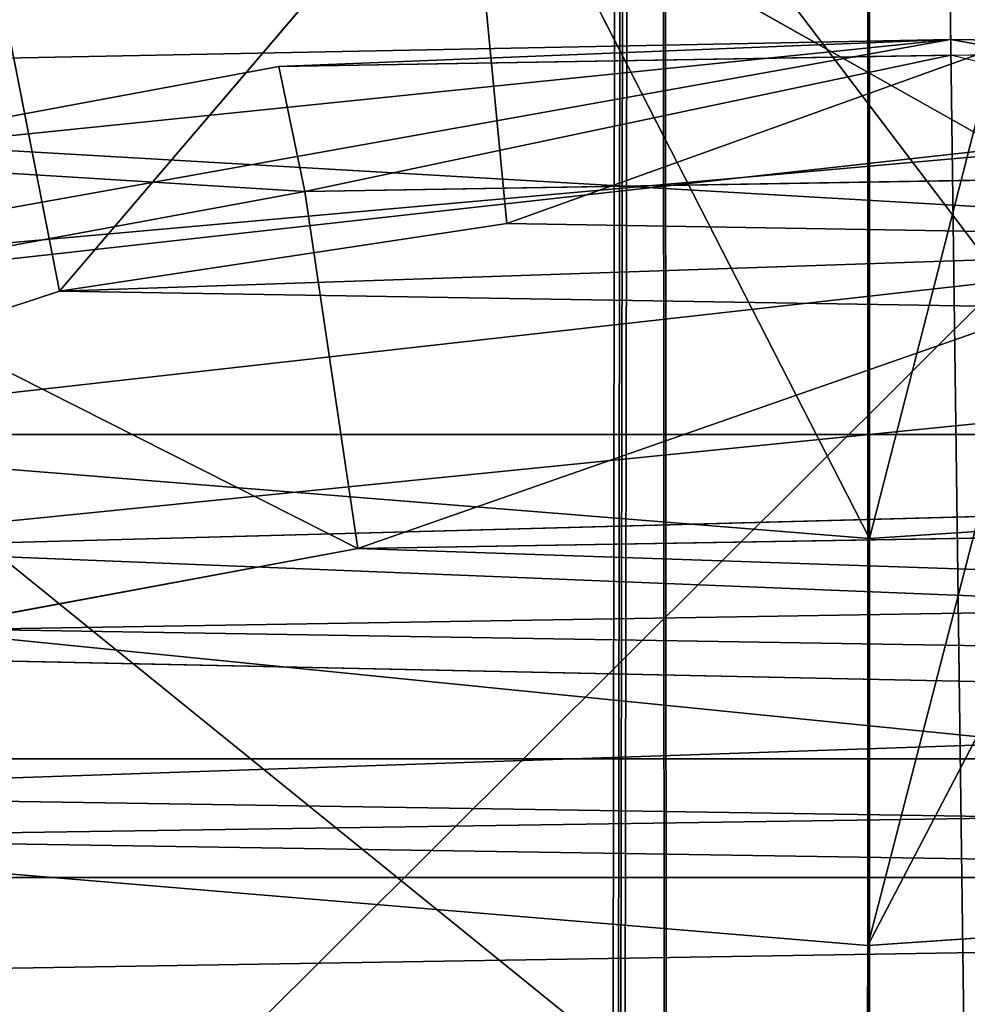
# Model space of a CAD drawing. Units: centimetres. Extents: x -624 to 290, y -260 to 1175.
# Drawn here: x 69 to 69, y -18 to -18 of the extents above; entities that cross this region are included whole.
import ezdxf

# ---------------------------------------------------------------- set-up
doc = ezdxf.new("R2010")
doc.units = ezdxf.units.CM
doc.header["$LTSCALE"] = 2.54

# ---------------------------------------------------------------- blocks, each defined once
blk = doc.blocks.new('3DGeom~891_Defintion')
at = {"color": 18, "true_color": 0x000000}
mesh = blk.add_polyface(dxfattribs=at)
corners = [(3699.032579189474, 2845.823689377669, 24.81050410071979), (3725.980153325821, 3469.522229138698, 24.81050410072051), (3724.477177974297, 3481.80901566687, 24.81050410072065), (3833.703656443814, 2842.320854727644, 24.81050410072109), (3731.311796947361, 3458.350473848688, 24.81050410072022), (3739.918290273015, 3449.453638613539, 24.81050410072109), (3750.907164665876, 3443.755000846635, 24.81050410071964), (3816.53922442423, 3435.087629378669, 24.81050410071993), (3882.171284182582, 3443.755000846636, 24.8105041007208), (4024.361921128563, 2871.811754979499, 24.81050410072094), (3893.140194488286, 3449.47310976027, 24.81050410071993), (3901.732146071445, 3458.372163227324, 24.81050410072109), (3907.061817931291, 3469.535045589712, 24.8105041007208), (3908.580074435945, 3481.811480368988, 24.81050410072109), (4576.463329065387, 2842.320854727644, 24.81050410072123), (4504.415156753598, 4735.463234455759, 24.81050410072094), (4385.804817910427, 2871.811754979499, 24.8105041007208), (4505.918132105124, 4723.176201457377, 24.81050410072094), (4511.249775726663, 4712.004692637578, 24.81050410071935), (4519.856515522531, 4703.107610932217, 24.81050410072109), (4530.845143445181, 4697.409219635524, 24.81050410072109), (4596.477203203532, 4688.741848167557, 24.81050410072051), (4711.134652789942, 2845.823689377668, 24.81050410071993), (4662.109262961887, 4697.409219635525, 24.81050410072137), (4673.07817326759, 4703.127328549162, 24.81050410072051), (4681.670124850747, 4712.026382016214, 24.81050410072094), (4686.999796710594, 4723.18901790839, 24.81050410072065), (4688.518053215248, 4735.465699157878, 24.81050410071964), (3380.830169894635, 4152.69131983343, 24.81050410072037), (3385.672816615976, 4660.102502497452, 24.81050410071921), (3352.250470015782, 4406.693168360019, 24.81050410071964), (3418.965026944338, 3910.271353029281, 24.81050410072008), (3439.247307143125, 4917.462754129956, 24.81050410071935), (3362.715595208581, 3168.529355912205, 24.81050410072065), (3378.550566905747, 3538.384034552407, 24.81050410071935), (3359.558804735916, 3353.930657449587, 24.81050410072094), (3392.564370207963, 3048.410372902638, 24.81050410072051), (3464.761410527675, 2947.876159392482, 24.8105041007195), (3462.420436456051, 5163.742690921017, 24.81050410072094), (3462.835985233136, 5382.320854727644, 24.81050410072051), (3752.372923015419, 3552.077919519714, 24.8105041007208), (4532.310655324512, 4805.731891838392, 24.81050410072051), (4947.331000276064, 5382.320854727646, 24.81050410071979), (3726.958640066646, 3493.936335968009, 24.81050410072123), (3569.04739360177, 2881.213114738191, 24.81050410072008), (3791.348982897978, 3602.14957539684, 24.81050410072123), (3803.049909732712, 3609.322597970696, 24.81050410072094), (3816.544646768888, 3611.824517090624, 24.8105041007208), (3830.039137334852, 3609.322597970696, 24.81050410072051), (3841.740310639802, 3602.149575396841, 24.81050410071935), (3880.716124052146, 3552.077919519714, 24.81050410072037), (3906.130653471131, 3493.93633596801, 24.81050410071935), (4506.896618845947, 4747.5905547569, 24.81050410072123), (4205.083492754601, 2889.111252675149, 24.81050410072065), (4571.286961677279, 4855.803794185733, 24.81050410071935), (4582.987888512014, 4862.976570289375, 24.81050410072065), (4596.482625548191, 4865.478735879513, 24.81050410072109), (4609.977362584367, 4862.976570289376, 24.81050410072051), (4621.678289419102, 4855.803794185731, 24.81050410072022), (4660.65410283145, 4805.731891838392, 24.81050410072094), (4686.068632250434, 4747.5905547569, 24.81050410072051), (4841.119591907432, 2881.213114738192, 24.81050410072051), (4945.405574981528, 2947.876159392481, 24.81050410072037), (4947.746549053155, 5163.742690921021, 24.8105041007195), (5017.602615301243, 3048.41037290264, 24.81050410072022), (4991.202205035076, 3910.271353029281, 24.81050410071964), (4970.919678366078, 4917.462754129952, 24.81050410072109), (5031.616418603456, 3538.384034552407, 24.81050410072022), (5047.451636770835, 3168.529355912205, 24.81050410072022), (5050.608427243498, 3353.930657449587, 24.8105041007195), (5024.494415363441, 4660.102502497452, 24.81050410071906), (5029.337062084778, 4152.691319833429, 24.81050410072008), (5057.916761963633, 4406.693168360018, 24.8105041007208)]
mesh.append_faces([[corners[k] for k in face] for face in [(28, 29, 30), (33, 34, 35), (67, 68, 69), (70, 71, 72)]], dxfattribs={"vtx0": -1, "color": 18})
mesh.append_faces([[corners[k] for k in face] for face in [(1, 3, 4), (4, 3, 5), (5, 3, 6), (6, 3, 7), (7, 3, 8), (8, 9, 10), (10, 9, 11), (11, 9, 12), (12, 9, 13), (14, 15, 16), (15, 14, 17), (17, 14, 18), (18, 14, 19), (19, 14, 20), (20, 14, 21), (21, 22, 23), (23, 22, 24), (24, 22, 25), (25, 22, 26), (26, 22, 27), (29, 31, 32), (34, 36, 31), (32, 37, 38), (38, 37, 39), (39, 41, 42), (40, 37, 43), (43, 44, 2), (41, 13, 52), (52, 9, 15), (42, 62, 63), (63, 65, 66), (65, 64, 67)]], dxfattribs={"vtx0": -1, "vtx1": -1, "color": 18})
mesh.append_faces([[corners[k] for k in face] for face in [(31, 37, 32), (39, 37, 40), (39, 40, 41), (52, 13, 9), (42, 27, 22), (63, 64, 65)]], dxfattribs={"vtx0": -1, "vtx1": -1, "vtx2": -1, "color": 18})
mesh.append_faces([[corners[k] for k in face] for face in [(0, 1, 2), (1, 0, 3), (8, 3, 9), (21, 14, 22), (29, 28, 31), (34, 33, 36), (31, 36, 37), (43, 37, 44), (2, 44, 0), (41, 40, 45), (41, 45, 46), (41, 46, 47), (41, 47, 48), (41, 48, 49), (41, 49, 50), (41, 50, 51), (41, 51, 13), (15, 9, 53), (15, 53, 16), (42, 41, 54), (42, 54, 55), (42, 55, 56), (42, 56, 57), (42, 57, 58), (42, 58, 59), (42, 59, 60), (42, 60, 27), (42, 22, 61), (42, 61, 62), (63, 62, 64), (67, 64, 68), (65, 70, 66), (70, 65, 71)]], dxfattribs={"vtx0": -1, "vtx2": -1, "color": 18})
mesh = blk.add_polyface(dxfattribs=at)
corners = [(5024.494415363441, 4660.102502497453), (4991.202205035076, 3910.271353029281), (4970.919678366076, 4917.462754129953), (5029.337062084781, 4152.691319833429), (5057.91676196363, 4406.693168360018), (3378.550566905747, 3538.384034552408), (3362.715595208582, 3168.529355912206), (3359.558804735916, 3353.930657449588), (3392.564370207963, 3048.410372902638), (3418.965026944338, 3910.271353029282), (3464.761410527675, 2947.876159392481), (3439.247307143121, 4917.462754129956), (3462.42043645605, 5163.742690921019), (3462.835985233134, 5382.320854727644), (3752.37292301542, 3552.077919519714), (4532.31065532451, 4805.731891838392), (4947.331000276065, 5382.320854727646), (3726.958640066644, 3493.936335968009), (3569.047393601767, 2881.213114738191), (3724.477177974296, 3481.809015666869), (3699.032579189472, 2845.82368937767), (3791.348982897976, 3602.14957539684), (3803.049909732712, 3609.322597970696), (3816.544646768886, 3611.824517090624), (3830.039137334852, 3609.322597970696), (3841.7403106398, 3602.149575396841), (3880.716124052146, 3552.077919519714), (3906.130653471131, 3493.93633596801), (3908.580074435945, 3481.811480368988), (4506.896618845947, 4747.5905547569), (4024.361921128563, 2871.811754979499), (4504.415156753598, 4735.463234455759), (4205.083492754601, 2889.111252675149), (4385.804817910428, 2871.811754979499), (4571.286961677279, 4855.803794185733), (4582.987888512013, 4862.976570289376), (4596.482625548189, 4865.478735879512), (4609.977362584367, 4862.976570289377), (4621.678289419102, 4855.80379418573), (4660.654102831449, 4805.731891838391), (4686.068632250434, 4747.590554756899), (4688.518053215247, 4735.465699157878), (4711.13465278994, 2845.823689377669), (4841.119591907431, 2881.213114738192), (4945.405574981527, 2947.876159392482), (4947.746549053152, 5163.742690921021), (5017.60261530124, 3048.41037290264), (5031.616418603455, 3538.384034552408), (5047.451636770833, 3168.529355912204), (5050.608427243496, 3353.930657449588), (4576.463329065388, 2842.320854727644), (4505.918132105122, 4723.176201457377), (4511.249775726663, 4712.004692637576), (4519.856515522529, 4703.107610932217), (4530.84514344518, 4697.409219635524), (4596.477203203531, 4688.741848167556), (4662.109262961883, 4697.409219635524), (4673.078173267587, 4703.12732854916), (4681.670124850747, 4712.026382016214), (4686.999796710594, 4723.189017908392), (3725.980153325818, 3469.522229138699), (3833.703656443814, 2842.320854727645), (3731.311796947361, 3458.350473848688), (3739.918290273014, 3449.453638613539), (3750.907164665876, 3443.755000846635), (3816.539224424228, 3435.087629378669), (3882.17128418258, 3443.755000846636), (3893.140194488286, 3449.473109760268), (3901.732146071444, 3458.372163227324), (3907.061817931288, 3469.535045589714), (3385.672816615974, 4660.102502497453), (3380.830169894634, 4152.69131983343), (3352.250470015784, 4406.693168360018)]
mesh.append_faces([[corners[k] for k in face] for face in [(3, 0, 4), (5, 6, 7), (48, 47, 49), (70, 71, 72)]], dxfattribs={"vtx0": -1, "color": 18})
mesh.append_faces([[corners[k] for k in face] for face in [(0, 1, 2), (1, 0, 3), (6, 5, 8), (8, 9, 10), (10, 17, 18), (18, 19, 20), (14, 15, 21), (21, 15, 22), (22, 15, 23), (23, 15, 24), (24, 15, 25), (25, 15, 26), (26, 15, 27), (27, 15, 28), (30, 31, 32), (32, 31, 33), (15, 16, 34), (34, 16, 35), (35, 16, 36), (36, 16, 37), (37, 16, 38), (38, 16, 39), (39, 16, 40), (40, 16, 41), (42, 16, 43), (43, 16, 44), (44, 45, 46), (46, 47, 48), (50, 55, 42), (20, 60, 61), (60, 20, 19), (61, 66, 30), (71, 70, 9)]], dxfattribs={"vtx0": -1, "vtx1": -1, "color": 18})
mesh.append_faces([[corners[k] for k in face] for face in [(10, 9, 11), (10, 13, 14), (14, 13, 15), (28, 29, 30), (41, 16, 42), (46, 45, 1)]], dxfattribs={"vtx0": -1, "vtx1": -1, "vtx2": -1, "color": 18})
mesh.append_faces([[corners[k] for k in face] for face in [(8, 5, 9), (10, 11, 12), (10, 12, 13), (15, 13, 16), (10, 14, 17), (18, 17, 19), (28, 15, 29), (30, 29, 31), (44, 16, 45), (1, 45, 2), (46, 1, 47), (31, 50, 33), (50, 31, 51), (50, 51, 52), (50, 52, 53), (50, 53, 54), (50, 54, 55), (42, 55, 56), (42, 56, 57), (42, 57, 58), (42, 58, 59), (42, 59, 41), (61, 60, 62), (61, 62, 63), (61, 63, 64), (61, 64, 65), (61, 65, 66), (30, 66, 67), (30, 67, 68), (30, 68, 69), (30, 69, 28), (9, 70, 11)]], dxfattribs={"vtx0": -1, "vtx2": -1, "color": 18})
blk = doc.blocks.new('Grupuj#2')
at = {"color": 1, "true_color": 0xff0000}
mesh = blk.add_polyface(dxfattribs=at)
corners = [(376.3056352914402, 2046.987637963118), (457.8055996364135, 480.0963969242791), (375.4257813428782, 2038.286185809923), (376.4087905819601, 2047.186060198413), (380.4998080447753, 2055.079867106426), (380.5580604441272, 2055.130231160035), (387.3760183516006, 2060.959111870182), (387.426989201041, 2061.003407965521), (395.8565968239295, 2063.860202717073), (1511.996840239836, 2166.622896336298), (464.6029232008731, 444.0135858905068), (484.5750010369053, 411.9210648162672), (514.9342098324463, 389.4019614980614), (550.3844356130804, 379.6856433248963), (1090.154808782951, 329.1601820286762), (1645.331731487922, 311.7429021077771), (1556.291721988692, 2162.117437323931), (1597.314760640643, 2141.598636448038), (1628.212804130227, 2107.699987596006), (1644.85357287842, 2064.956682775706), (1646.922746647067, 2036.006453889466), (1647.161871180572, 2033.973693422237), (2200.508647196127, 329.1601820286433), (1648.033183009707, 2032.121747007669), (1649.448230877302, 2030.642378782458), (1651.258909623832, 2029.689102538896), (1653.279539726344, 2029.359612405065), (2893.833558668433, 2029.359612405065), (2740.277806774805, 379.6856433249014), (2775.731673330361, 389.4037818855323), (2806.073933427992, 411.913120413806), (2806.092095717592, 411.9265259787118), (2826.064173553719, 444.0239014195365), (2832.857859628138, 480.1058016556121), (2915.425781342885, 2004.907560981273), (2900.948852277621, 2028.063506719511), (2907.377241499097, 2024.430003109907), (2907.4367074901, 2024.396022543619), (2912.333549810617, 2018.778913576941), (2915.081073990628, 2011.851713877126)]
mesh.append_faces([[corners[k] for k in face] for face in [(0, 1, 2), (34, 38, 39)]], dxfattribs={"vtx0": -1, "color": 1})
mesh.append_faces([[corners[k] for k in face] for face in [(1, 9, 10), (10, 9, 11), (11, 9, 12), (12, 9, 13), (13, 9, 14), (14, 9, 15), (15, 21, 22), (22, 27, 28), (28, 27, 29), (29, 27, 30), (30, 27, 31), (31, 27, 32), (32, 27, 33), (33, 27, 34)]], dxfattribs={"vtx0": -1, "vtx1": -1, "color": 1})
mesh.append_faces([[corners[k] for k in face] for face in [(1, 0, 3), (1, 3, 4), (1, 4, 5), (1, 5, 6), (1, 6, 7), (1, 7, 8), (1, 8, 9), (15, 9, 16), (15, 16, 17), (15, 17, 18), (15, 18, 19), (15, 19, 20), (15, 20, 21), (22, 21, 23), (22, 23, 24), (22, 24, 25), (22, 25, 26), (22, 26, 27), (34, 27, 35), (34, 35, 36), (34, 36, 37), (34, 37, 38)]], dxfattribs={"vtx0": -1, "vtx2": -1, "color": 1})
mesh = blk.add_polyface(dxfattribs=at)
corners = [(457.8055996364135, 480.0963969242791, 31.2), (376.3056352914402, 2046.987637963118, 31.2), (375.4257813428782, 2038.286185809923, 31.2), (376.4087905819601, 2047.186060198413, 31.2), (380.4998080447753, 2055.079867106426, 31.2), (380.5580604441272, 2055.130231160035, 31.2), (387.3760183516006, 2060.959111870182, 31.2), (387.426989201041, 2061.003407965521, 31.2), (395.8565968239295, 2063.860202717073, 31.2), (1511.996840239836, 2166.622896336298, 31.2), (464.6029232008731, 444.0135858905068, 31.2), (484.5750010369053, 411.9210648162672, 31.2), (514.9342098324463, 389.4019614980614, 31.2), (550.3844356130804, 379.6856433248963, 31.2), (1090.154808782951, 329.1601820286762, 31.2), (1645.331731487922, 311.7429021077771, 31.2), (1556.291721988692, 2162.117437323931, 31.2), (1597.314760640643, 2141.598636448038, 31.19999999999596), (1628.212804130227, 2107.699987596006, 31.19999999999884), (1644.85357287842, 2064.956682775706, 31.2), (1646.922746647067, 2036.006453889466, 31.2), (1647.161871180572, 2033.973693422237, 31.2), (2200.508647196127, 329.1601820286433, 31.2), (1648.033183009707, 2032.121747007669, 31.2), (1649.448230877302, 2030.642378782458, 31.2), (1651.258909623832, 2029.689102538896, 31.2), (1653.279539726344, 2029.359612405065, 31.2), (2893.833558668433, 2029.359612405065, 31.2), (2740.277806774805, 379.6856433249014, 31.2), (2775.731673330361, 389.4037818855323, 31.2), (2806.073933427992, 411.913120413806, 31.2), (2806.092095717592, 411.9265259787118, 31.2), (2826.064173553719, 444.0239014195365, 31.2), (2832.857859628138, 480.1058016556121, 31.2), (2915.425781342885, 2004.907560981273, 31.2), (2900.948852277621, 2028.063506719511, 31.2), (2907.377241499097, 2024.430003109907, 31.2), (2907.4367074901, 2024.396022543619, 31.2), (2912.333549810617, 2018.778913576941, 31.2), (2915.081073990628, 2011.851713877126, 31.2)]
mesh.append_faces([[corners[k] for k in face] for face in [(0, 1, 2), (38, 34, 39)]], dxfattribs={"vtx0": -1, "color": 1})
mesh.append_faces([[corners[k] for k in face] for face in [(1, 0, 3), (3, 0, 4), (4, 0, 5), (5, 0, 6), (6, 0, 7), (7, 0, 8), (8, 0, 9), (9, 15, 16), (16, 15, 17), (17, 15, 18), (18, 15, 19), (19, 15, 20), (20, 15, 21), (21, 22, 23), (23, 22, 24), (24, 22, 25), (25, 22, 26), (26, 22, 27), (27, 34, 35), (35, 34, 36), (36, 34, 37), (37, 34, 38)]], dxfattribs={"vtx0": -1, "vtx1": -1, "color": 1})
mesh.append_faces([[corners[k] for k in face] for face in [(9, 0, 10), (9, 10, 11), (9, 11, 12), (9, 12, 13), (9, 13, 14), (9, 14, 15), (21, 15, 22), (27, 22, 28), (27, 28, 29), (27, 29, 30), (27, 30, 31), (27, 31, 32), (27, 32, 33), (27, 33, 34)]], dxfattribs={"vtx0": -1, "vtx2": -1, "color": 1})
blk = doc.blocks.new('3DGeom~1342_Defintion')
at = {"color": 0}
blk.add_blockref('Grupuj#2', (12198.61918173142, 4586.452153796025, -0.6589657831055853), dxfattribs=at)
blk = doc.blocks.new('3DGeom~1264_Defintion')
at = {"color": 0}
for p, q in [((-65.9094268571026, -0.2028154021393664, -165.9833705525052), (-65.13242456180082, 3.797304580319625, -157.5909171307717)), ((-65.39619925917344, 3.797304580319769, -165.9665854331916), (-65.9094268571026, -0.2028154021393664, -165.9833705525052)), ((-65.39619925917344, 3.797304580319769, -165.9665854331916), (-65.9094268571026, -0.2028154021393664, -165.9833705525052)), ((-63.80148013074203, 3.797304580319047, -149.317114849122), (-65.9094268571026, -0.2028154021393664, -165.9833705525052)), ((-63.80148013074203, 3.797304580319047, -149.317114849122), (-65.9094268571026, -0.2028154021393664, -165.9833705525052)), ((-65.9094268571026, -0.2028154021393664, -165.9833705525052), (-65.13242456180082, 3.797304580319625, -157.5909171307717)), ((32.09654764492525, 3.797304580318037, -220.8472460664108), (32.34844062908164, -0.2028154021396551, -221.2947076015236)), ((32.09654764492525, 3.797304580318037, -220.8472460664108), (32.34844062908164, -0.2028154021396551, -221.2947076015236)), ((-32.43929805498545, -3.797304580319769, -183.5123468622399), (-32.00029215652025, 0.202815402139222, -183.2459760487069)), ((-32.43929805498545, -3.797304580319769, -183.5123468622399), (-32.00029215652025, 0.202815402139222, -183.2459760487069)), ((4.849371109459744, -3.797304580319192, -201.4581890465675), (0, 0.2028154021390776, -201.259609399248)), ((0, 0.2028154021390776, -201.259609399248), (5.775291356258094e-13, -3.797304580319047, -201.7731092241904)), ((4.849371109459744, -3.797304580319192, -201.4581890465675), (0, 0.2028154021390776, -201.259609399248)), ((0, 0.2028154021390776, -201.259609399248), (5.775291356258094e-13, -3.797304580319047, -201.7731092241904)), ((-63.19847737528444, -0.2028154021397995, -182.6213412051464), (-65.9094268571026, -0.2028154021393664, -165.9833705525052)), ((-65.28268723394386, -4.186709969834956, -165.962880489925), (-65.9094268571026, -0.2028154021393664, -165.9833705525052)), ((-63.19847737528444, -0.2028154021397995, -182.6213412051464), (-65.9094268571026, -0.2028154021393664, -165.9833705525052)), ((-64.30219192570198, -0.2028154021390776, -149.203231001628), (-65.9094268571026, -0.2028154021393664, -165.9833705525052)), ((-65.28268723394386, -4.186709969834956, -165.962880489925), (-65.9094268571026, -0.2028154021393664, -165.9833705525052)), ((-64.30219192570198, -0.2028154021390776, -149.203231001628), (-65.9094268571026, -0.2028154021393664, -165.9833705525052)), ((32.34844062908164, -0.2028154021396551, -221.2947076015236), (16.71775308684641, -0.202815402139222, -227.6078379714848)), ((32.34844062908164, -0.2028154021396551, -221.2947076015236), (16.71775308684641, -0.202815402139222, -227.6078379714848)), ((32.34844062908164, -0.2028154021396551, -221.2947076015236), (32.04083406258342, -4.186709969834379, -220.748261668182)), ((32.34844062908164, -0.2028154021396551, -221.2947076015236), (32.04083406258342, -4.186709969834379, -220.748261668182)), ((45.85408426052986, -0.2028154021397995, -211.2063993957491), (32.34844062908164, -0.2028154021396551, -221.2947076015236)), ((39.04923222675971, -4.186709969835389, -216.1807173099737), (32.34844062908164, -0.2028154021396551, -221.2947076015236)), ((45.85408426052986, -0.2028154021397995, -211.2063993957491), (32.34844062908164, -0.2028154021396551, -221.2947076015236)), ((39.04923222675971, -4.186709969835389, -216.1807173099737), (32.34844062908164, -0.2028154021396551, -221.2947076015236))]:
    blk.add_line(p, q, dxfattribs=at)
at = {"color": 140, "true_color": 0x00b3ff}
mesh = blk.add_polyface(dxfattribs=at)
corners = [(-65.39619925917344, 3.797304580319769, -165.9665854331916), (-65.9094268571026, -0.2028154021393664, -165.9833705525052), (-65.13242456180082, 3.797304580319625, -157.5909171307717)]
mesh.append_faces([[corners[k] for k in face] for face in [(0, 1, 2)]], dxfattribs={"color": 140})
mesh = blk.add_polyface(dxfattribs=at)
corners = [(-65.39619925917344, 3.797304580319769, -165.9665854331916), (-63.19847737528444, -0.2028154021397995, -182.6213412051464), (-65.9094268571026, -0.2028154021393664, -165.9833705525052)]
mesh.append_faces([[corners[k] for k in face] for face in [(0, 1, 2)]], dxfattribs={"color": 140})
mesh = blk.add_polyface(dxfattribs=at)
corners = [(-63.80148013074203, 3.797304580319047, -149.317114849122), (-65.9094268571026, -0.2028154021393664, -165.9833705525052), (-64.30219192570198, -0.2028154021390776, -149.203231001628)]
mesh.append_faces([[corners[k] for k in face] for face in [(0, 1, 2)]], dxfattribs={"color": 140})
mesh = blk.add_polyface(dxfattribs=at)
corners = [(-65.13242456180082, 3.797304580319625, -157.5909171307717), (-65.9094268571026, -0.2028154021393664, -165.9833705525052), (-63.80148013074203, 3.797304580319047, -149.317114849122)]
mesh.append_faces([[corners[k] for k in face] for face in [(0, 1, 2)]], dxfattribs={"color": 140})
mesh = blk.add_polyface(dxfattribs=at)
corners = [(-65.39619925917344, 3.797304580319769, -165.9665854331916), (-64.58107854220336, 3.797304580318037, -174.3068907825008), (-63.19847737528444, -0.2028154021397995, -182.6213412051464)]
mesh.append_faces([[corners[k] for k in face] for face in [(0, 1, 2)]], dxfattribs={"color": 140})
mesh = blk.add_polyface(dxfattribs=at)
corners = [(32.09654764492525, 3.797304580318037, -220.8472460664108), (16.71775308684641, -0.202815402139222, -227.6078379714848), (16.58757379668167, 3.797304580318614, -227.1112162214216), (32.34844062908164, -0.2028154021396551, -221.2947076015236)]
mesh.append_faces([[corners[k] for k in face] for face in [(0, 1, 2), (1, 0, 3)]], dxfattribs={"vtx0": -1, "color": 140})
mesh = blk.add_polyface(dxfattribs=at)
corners = [(45.49702533301663, 3.797304580318037, -210.8374853137527), (32.34844062908164, -0.2028154021396551, -221.2947076015236), (32.09654764492525, 3.797304580318037, -220.8472460664108), (45.85408426052986, -0.2028154021397995, -211.2063993957491)]
mesh.append_faces([[corners[k] for k in face] for face in [(0, 1, 2), (1, 0, 3)]], dxfattribs={"vtx0": -1, "color": 140})
mesh = blk.add_polyface(dxfattribs=at)
corners = [(-32.00029215652025, 0.202815402139222, -183.2459760487069), (-36.36368949298426, -3.797304580319047, -174.6420354353725), (-32.43929805498545, -3.797304580319769, -183.5123468622399), (-35.87157276802178, 0.2028154021397995, -174.4956968160423)]
mesh.append_faces([[corners[k] for k in face] for face in [(0, 1, 2), (1, 0, 3)]], dxfattribs={"vtx0": -1, "color": 140})
mesh = blk.add_polyface(dxfattribs=at)
corners = [(-26.38392018966852, -3.797304580318037, -191.0895534130206), (-32.00029215652025, 0.202815402139222, -183.2459760487069), (-32.43929805498545, -3.797304580319769, -183.5123468622399), (-26.02686292207625, 0.202815402139222, -190.7206393310239)]
mesh.append_faces([[corners[k] for k in face] for face in [(0, 1, 2), (1, 0, 3)]], dxfattribs={"vtx0": -1, "color": 140})
mesh = blk.add_polyface(dxfattribs=at)
corners = [(5.775291356258094e-13, -3.797304580319047, -201.7731092241904), (-9.489026992790764, 0.2028154021393664, -200.0301259682795), (-9.619205452994738, -3.797304580318614, -200.5267477183435), (0, 0.2028154021390776, -201.259609399248)]
mesh.append_faces([[corners[k] for k in face] for face in [(0, 1, 2), (1, 0, 3)]], dxfattribs={"vtx0": -1, "color": 140})
mesh = blk.add_polyface(dxfattribs=at)
corners = [(4.849371109459744, -3.797304580319192, -201.4581890465675), (0, 0.2028154021390776, -201.259609399248), (5.775291356258094e-13, -3.797304580319047, -201.7731092241904)]
mesh.append_faces([[corners[k] for k in face] for face in [(0, 1, 2)]], dxfattribs={"color": 140})
mesh = blk.add_polyface(dxfattribs=at)
corners = [(9.489026992790764, 0.2028154021386445, -200.0301259682795), (0, 0.2028154021390776, -201.259609399248), (4.849371109459744, -3.797304580319192, -201.4581890465675)]
mesh.append_faces([[corners[k] for k in face] for face in [(0, 1, 2)]], dxfattribs={"color": 140})
mesh = blk.add_polyface(dxfattribs=at)
corners = [(-65.28268723394386, -4.186709969834956, -165.962880489925), (-63.19847737528444, -0.2028154021397995, -182.6213412051464), (-62.59751300259115, -4.186709969836255, -182.4426407695455), (-65.9094268571026, -0.2028154021393664, -165.9833705525052)]
mesh.append_faces([[corners[k] for k in face] for face in [(0, 1, 2), (1, 0, 3)]], dxfattribs={"vtx0": -1, "color": 140})
mesh = blk.add_polyface(dxfattribs=at)
corners = [(-64.30219192570198, -0.2028154021390776, -149.203231001628), (-65.28268723394386, -4.186709969834956, -165.962880489925), (-63.6907302137534, -4.186709969835533, -149.3423058074577), (-65.9094268571026, -0.2028154021393664, -165.9833705525052)]
mesh.append_faces([[corners[k] for k in face] for face in [(0, 1, 2), (1, 0, 3)]], dxfattribs={"vtx0": -1, "color": 140})
mesh = blk.add_polyface(dxfattribs=at)
corners = [(32.34844062908164, -0.2028154021396551, -221.2947076015236), (32.04083406258342, -4.186709969834379, -220.748261668182), (16.71775308684641, -0.202815402139222, -227.6078379714848)]
mesh.append_faces([[corners[k] for k in face] for face in [(0, 1, 2)]], dxfattribs={"color": 140})
mesh = blk.add_polyface(dxfattribs=at)
corners = [(32.04083406258342, -4.186709969834379, -220.748261668182), (24.50053253135288, -4.186709969835533, -224.3710720522533), (16.71775308684641, -0.202815402139222, -227.6078379714848)]
mesh.append_faces([[corners[k] for k in face] for face in [(0, 1, 2)]], dxfattribs={"color": 140})
mesh = blk.add_polyface(dxfattribs=at)
corners = [(39.04923222675971, -4.186709969835389, -216.1807173099737), (32.04083406258342, -4.186709969834379, -220.748261668182), (32.34844062908164, -0.2028154021396551, -221.2947076015236)]
mesh.append_faces([[corners[k] for k in face] for face in [(0, 1, 2)]], dxfattribs={"color": 140})
mesh = blk.add_polyface(dxfattribs=at)
corners = [(45.85408426052986, -0.2028154021397995, -211.2063993957491), (39.04923222675971, -4.186709969835389, -216.1807173099737), (32.34844062908164, -0.2028154021396551, -221.2947076015236)]
mesh.append_faces([[corners[k] for k in face] for face in [(0, 1, 2)]], dxfattribs={"color": 140})
blk = doc.blocks.new('3DGeom~1234_Defintion')
at = {"color": 254, "true_color": 0xe2e2e2}
for p, q in [((-9.240466170012951e-12, -131.9480589302295, 226.7482339946859), (9.240466170012951e-12, -131.9480589302295, -226.7482339946674)), ((9.240466170012951e-12, -131.9480589302295, -226.7482339946674), (-9.240466170012951e-12, -131.9480589302295, 226.7482339946859)), ((-49.48052017871974, -181.4285714285833, 172.8967208010994), (-49.48052017870126, -181.4285714285833, -172.8967208011133)), ((-49.48052017870126, -181.4285714285833, -172.8967208011133), (-49.48052017871974, -181.4285714285833, 172.8967208010994)), ((-365.7725565119001, -381.8054575987096, -65.381380043479), (-362.4856578741695, -385.8745576217853, -37.54191462626539)), ((-365.7725565119001, -381.8054575987096, -65.381380043479), (-362.4856578741695, -385.8745576217853, -37.54191462626539)), ((-385.3124454208578, -390.997836912599, -36.07941907726494), (-362.4856578741695, -385.8745576217853, -37.54191462626539)), ((-385.3124454208578, -390.997836912599, -36.07941907726494), (-362.4856578741695, -385.8745576217853, -37.54191462626539)), ((-362.4856578741695, -385.8745576217853, -37.54191462626539), (-361.7823187077785, -386.7454828435933, 28.09191399428)), ((-362.0830212394461, -386.373137657224, 0.03202345821795461), (-362.4856578741695, -385.8745576217853, -37.54191462626539)), ((-385.3124454208578, -390.997836912599, -36.07941907726494), (-384.6299661869218, -391.8221575430235, 26.99692306741934)), ((-385.3124454208578, -390.997836912599, -36.07941907726494), (-384.6299661869218, -391.8221575430235, 26.99692306741934))]:
    blk.add_line(p, q, dxfattribs=at)
at = {"color": 0}
for p, q in [((-24.74026008935987, -138.5771857173446, 222.1037347003057), (-24.74026008936911, -138.57718571734, -222.1037347003011)), ((-24.74026008935987, -138.5771857173446, 222.1037347003057), (-24.74026008936911, -138.57718571734, -222.1037347003011)), ((24.74026008937835, -138.5771857173446, -222.1037347003103), (24.74026008935987, -138.57718571734, 222.1037347003103)), ((24.74026008937835, -138.5771857173446, -222.1037347003103), (24.74026008935987, -138.57718571734, 222.1037347003103)), ((-42.85138571122021, -156.6883074990197, 205.9987762179348), (-47.97852055657655, -169.3296723486322, -191.0647849757588)), ((-42.85138571122021, -156.6883074990197, 205.9987762179348), (-47.97852055657655, -169.3296723486322, -191.0647849757588)), ((-42.85138571122021, -156.6883074990197, 205.9987762179348), (-42.85138571124793, -156.6883074990151, -205.998776217944)), ((-42.85138571122021, -156.6883074990197, 205.9987762179348), (-42.85138571124793, -156.6883074990151, -205.998776217944)), ((-49.48052017871974, -181.4285714285833, 172.8967208010994), (-47.97852055657655, -169.3296723486322, -191.0647849757588)), ((-49.48052017871974, -181.4285714285833, 172.8967208010994), (-47.97852055657655, -169.3296723486322, -191.0647849757588)), ((-200.73205801002, -311.668373930139), (-325.0988217922917, -366.0497570578559)), ((-200.73205801002, -311.668373930139), (-325.0988217922917, -366.0497570578559)), ((-333.6810711225526, -350.8946935416611, 97.2801261083159), (-325.0988217922917, -366.0497570578559)), ((-325.0988217922917, -366.0497570578559), (-333.6810711225711, -350.8946935416611, -97.28012610835285)), ((-333.6810711225526, -350.8946935416611, 97.2801261083159), (-325.0988217922917, -366.0497570578559)), ((-325.0988217922917, -366.0497570578559), (-333.6810711225711, -350.8946935416611, -97.28012610835285)), ((-365.7725565119001, -381.8054575987096, -65.381380043479), (-325.0988217922917, -366.0497570578559)), ((-365.7725565119001, -381.8054575987096, -65.381380043479), (-325.0988217922917, -366.0497570578559)), ((-362.4856578741695, -385.8745576217853, -37.54191462626539), (-325.0988217922917, -366.0497570578559)), ((-362.4856578741695, -385.8745576217853, -37.54191462626539), (-325.0988217922917, -366.0497570578559)), ((-325.0988217922917, -366.0497570578559), (-361.7823187077785, -386.7454828435933, 28.09191399428)), ((-325.0988217922917, -366.0497570578559), (-361.7823187077785, -386.7454828435933, 28.09191399428)), ((-405.6477767031663, -379.7196486809417, -33.12521946554087), (-408.6205782134199, -376.176808809875, -57.68945275364895)), ((-405.6477767031663, -379.7196486809417, -33.12521946554087), (-408.6205782134199, -376.176808809875, -57.68945275364895)), ((-405.0115334020746, -380.4778872572427, 24.78698180667838), (-405.6477767031663, -379.7196486809417, -33.12521946554087)), ((-405.6477767031663, -379.7196486809417, -33.12521946554087), (-388.5021717958786, -387.145631032739, -62.84118788018142)), ((-405.6477767031663, -379.7196486809417, -33.12521946554087), (-388.5021717958786, -387.145631032739, -62.84118788018142)), ((-405.6477767031663, -379.7196486809417, -33.12521946554087), (-385.3124454208578, -390.997836912599, -36.07941907726494)), ((-405.0115334020746, -380.4778872572427, 24.78698180667838), (-405.6477767031663, -379.7196486809417, -33.12521946554087)), ((-405.6477767031663, -379.7196486809417, -33.12521946554087), (-385.3124454208578, -390.997836912599, -36.07941907726494)), ((-365.7725565119001, -381.8054575987096, -65.381380043479), (-385.3124454208578, -390.997836912599, -36.07941907726494)), ((-365.7725565119001, -381.8054575987096, -65.381380043479), (-385.3124454208578, -390.997836912599, -36.07941907726494)), ((-385.3124454208578, -390.997836912599, -36.07941907726494), (-362.0830212394461, -386.373137657224, 0.03202345821795461)), ((-385.3124454208578, -390.997836912599, -36.07941907726494), (-362.0830212394461, -386.373137657224, 0.03202345821795461)), ((-388.5021717958786, -387.145631032739, -62.84118788018142), (-385.3124454208578, -390.997836912599, -36.07941907726494)), ((-388.5021717958786, -387.145631032739, -62.84118788018142), (-385.3124454208578, -390.997836912599, -36.07941907726494)), ((-495.0870873696599, -427.0861037962756, -104.7885574200402), (-483.2915789570411, -441.1434248867932, -49.79365341762809)), ((-495.0870873696599, -427.0861037962756, -104.7885574200402), (-483.2915789570411, -441.1434248867932, -49.79365341762809)), ((-483.2915789570411, -441.1434248867932, -49.79365341762809), (-480.8200917001834, -444.0888227744029, -24.786981806683)), ((-483.2915789570411, -441.1434248867932, -49.79365341762809), (-480.8200917001834, -444.0888227744029, -24.786981806683)), ((-483.2915789570411, -441.1434248867932, -49.79365341762809), (-473.1873840382543, -466.1306747178165, -26.99692306746554)), ((-483.2915789570411, -441.1434248867932, -49.79365341762809), (-473.1873840382543, -466.1306747178165, -26.99692306746554)), ((-483.2915789570411, -441.1434248867932, -49.79365341762809), (-475.8806808862924, -462.9633750743303, -54.23803253510359)), ((-483.2915789570411, -441.1434248867932, -49.79365341762809), (-475.8806808862924, -462.9633750743303, -54.23803253510359)), ((-480.8200917001834, -444.0888227744029, -24.786981806683), (-481.4563350013213, -443.3305841981065, 33.12521946554549)), ((-480.8200917001834, -444.0888227744029, -24.786981806683), (-481.4563350013213, -443.3305841981065, 33.12521946554549)), ((-480.8200917001834, -444.0888227744029, -24.786981806683), (-473.1873840382543, -466.1306747178165, -26.99692306746554)), ((-480.8200917001834, -444.0888227744029, -24.786981806683), (-473.1873840382543, -466.1306747178165, -26.99692306746554))]:
    blk.add_line(p, q, dxfattribs=at)
at = {"color": 254, "true_color": 0xe2e2e2}
mesh = blk.add_polyface(dxfattribs=at)
corners = [(-24.74026008936911, -138.57718571734, -222.1037347003011), (-9.240466170012951e-12, -131.9480589302295, 226.7482339946859), (9.240466170012951e-12, -131.9480589302295, -226.7482339946674), (-24.74026008935987, -138.5771857173446, 222.1037347003057)]
mesh.append_faces([[corners[k] for k in face] for face in [(0, 1, 2), (1, 0, 3)]], dxfattribs={"vtx0": -1, "color": 254})
mesh = blk.add_polyface(dxfattribs=at)
corners = [(-9.240466170012951e-12, -131.9480589302295, 226.7482339946859), (24.74026008937835, -138.5771857173446, -222.1037347003103), (9.240466170012951e-12, -131.9480589302295, -226.7482339946674), (24.74026008935987, -138.57718571734, 222.1037347003103)]
mesh.append_faces([[corners[k] for k in face] for face in [(0, 1, 2), (1, 0, 3)]], dxfattribs={"vtx0": -1, "color": 254})
mesh = blk.add_polyface(dxfattribs=at)
corners = [(-42.85138571124793, -156.6883074990151, -205.998776217944), (-24.74026008935987, -138.5771857173446, 222.1037347003057), (-24.74026008936911, -138.57718571734, -222.1037347003011), (-42.85138571122021, -156.6883074990197, 205.9987762179348)]
mesh.append_faces([[corners[k] for k in face] for face in [(0, 1, 2), (1, 0, 3)]], dxfattribs={"vtx0": -1, "color": 254})
mesh = blk.add_polyface(dxfattribs=at)
corners = [(24.74026008935987, -138.57718571734, 222.1037347003103), (42.85138571122945, -156.6883074990104, -205.9987762179348), (24.74026008937835, -138.5771857173446, -222.1037347003103), (42.85138571123869, -156.6883074990151, 205.998776217944)]
mesh.append_faces([[corners[k] for k in face] for face in [(0, 1, 2), (1, 0, 3)]], dxfattribs={"vtx0": -1, "color": 254})
mesh = blk.add_polyface(dxfattribs=at)
corners = [(-42.85138571122021, -156.6883074990197, 205.9987762179348), (-47.97852055657655, -169.3296723486322, -191.0647849757588), (-49.48052017871974, -181.4285714285833, 172.8967208010994)]
mesh.append_faces([[corners[k] for k in face] for face in [(0, 1, 2)]], dxfattribs={"color": 254})
mesh = blk.add_polyface(dxfattribs=at)
corners = [(-42.85138571124793, -156.6883074990151, -205.998776217944), (-47.97852055657655, -169.3296723486322, -191.0647849757588), (-42.85138571122021, -156.6883074990197, 205.9987762179348)]
mesh.append_faces([[corners[k] for k in face] for face in [(0, 1, 2)]], dxfattribs={"color": 254})
mesh = blk.add_polyface(dxfattribs=at)
corners = [(-47.97852055657655, -169.3296723486322, -191.0647849757588), (-49.48052017870126, -181.4285714285833, -172.8967208011133), (-49.48052017871974, -181.4285714285833, 172.8967208010994)]
mesh.append_faces([[corners[k] for k in face] for face in [(0, 1, 2)]], dxfattribs={"color": 254})
mesh = blk.add_polyface(dxfattribs=at)
corners = [(-49.48052017871974, -250.0853679304768, 33.12521946558707), (-49.48052017871051, -247.2302299568534, -49.79365341760036), (-49.48052017871974, -251.0751701901317, -24.78698180666452), (-49.48052017874747, -245.4604997065801, 57.68945275366743), (-49.48052017875671, -228.8796951357968, -104.7885574200217), (-49.48052017871974, -225.298499409525, 112.0827827241489), (-49.48052017873822, -217.0489644660672, -126.9278043573946), (-49.48052017873822, -212.9433211592176, 133.5163633377548), (-49.48052017870126, -181.4285714285833, -172.8967208011133), (-49.48052017871974, -181.4285714285833, 172.8967208010994)]
mesh.append_faces([[corners[k] for k in face] for face in [(0, 1, 2), (8, 7, 9)]], dxfattribs={"vtx0": -1, "color": 254})
mesh.append_faces([[corners[k] for k in face] for face in [(1, 3, 4), (4, 5, 6), (6, 7, 8)]], dxfattribs={"vtx0": -1, "vtx1": -1, "color": 254})
mesh.append_faces([[corners[k] for k in face] for face in [(1, 0, 3), (4, 3, 5), (6, 5, 7)]], dxfattribs={"vtx0": -1, "vtx2": -1, "color": 254})
mesh = blk.add_polyface(dxfattribs=at)
corners = [(-206.0311567316835, -295.077692381018, 97.28012610834361), (-78.68599243667632, -277.3144921534421, 65.38138004346976), (-200.73205801002, -311.668373930139)]
mesh.append_faces([[corners[k] for k in face] for face in [(0, 1, 2)]], dxfattribs={"color": 254})
mesh = blk.add_polyface(dxfattribs=at)
corners = [(-78.56727668698971, -283.663653455125, -28.09191399429386), (-78.64877327884838, -279.3157553655179, -56.43280695060232), (-206.0311567316743, -295.077692381018, -97.28012610832052)]
mesh.append_faces([[corners[k] for k in face] for face in [(0, 1, 2)]], dxfattribs={"color": 254})
mesh = blk.add_polyface(dxfattribs=at)
corners = [(-200.73205801002, -311.668373930139), (-78.56727668698971, -283.663653455125, -28.09191399429386), (-206.0311567316743, -295.077692381018, -97.28012610832052)]
mesh.append_faces([[corners[k] for k in face] for face in [(0, 1, 2)]], dxfattribs={"color": 254})
mesh = blk.add_polyface(dxfattribs=at)
corners = [(-333.6810711225526, -350.8946935416611, 97.2801261083159), (-200.73205801002, -311.668373930139), (-325.0988217922917, -366.0497570578559), (-206.0311567316835, -295.077692381018, 97.28012610834361)]
mesh.append_faces([[corners[k] for k in face] for face in [(0, 1, 2), (1, 0, 3)]], dxfattribs={"vtx0": -1, "color": 254})
mesh = blk.add_polyface(dxfattribs=at)
corners = [(-325.0988217922917, -366.0497570578559), (-206.0311567316743, -295.077692381018, -97.28012610832052), (-333.6810711225711, -350.8946935416611, -97.28012610835285), (-200.73205801002, -311.668373930139)]
mesh.append_faces([[corners[k] for k in face] for face in [(0, 1, 2), (1, 0, 3)]], dxfattribs={"vtx0": -1, "color": 254})
mesh = blk.add_polyface(dxfattribs=at)
corners = [(-405.6477767031663, -379.7196486809417, -33.12521946554087), (-407.4830206588953, -377.5324893696284, 49.79365341759112), (-405.0115334020746, -380.4778872572427, 24.78698180667838), (-408.6205782134199, -376.176808809875, -57.68945275364895), (-419.2785290715419, -363.4751682791153, 104.7885574200448), (-421.5804640937661, -360.7318260260475, -112.0827827241304), (-426.8831879582921, -354.4122802985954, 126.9278043574223), (-429.5222305490061, -351.267192335788, -133.5163633377456), (-449.7795290942599, -327.1254917262389, 172.8967208010948), (-449.7795290942691, -327.1254917262435, -172.896720801104)]
mesh.append_faces([[corners[k] for k in face] for face in [(0, 1, 2), (8, 7, 9)]], dxfattribs={"vtx0": -1, "color": 254})
mesh.append_faces([[corners[k] for k in face] for face in [(1, 3, 4), (4, 5, 6), (6, 7, 8)]], dxfattribs={"vtx0": -1, "vtx1": -1, "color": 254})
mesh.append_faces([[corners[k] for k in face] for face in [(1, 0, 3), (4, 3, 5), (6, 5, 7)]], dxfattribs={"vtx0": -1, "vtx2": -1, "color": 254})
mesh = blk.add_polyface(dxfattribs=at)
corners = [(-325.0988217922917, -366.0497570578559), (-333.6810711225711, -350.8946935416611, -97.28012610835285), (-365.7725565119001, -381.8054575987096, -65.381380043479)]
mesh.append_faces([[corners[k] for k in face] for face in [(0, 1, 2)]], dxfattribs={"color": 254})
mesh = blk.add_polyface(dxfattribs=at)
corners = [(-333.6810711225526, -350.8946935416611, 97.2801261083159), (-325.0988217922917, -366.0497570578559), (-361.7823187077785, -386.7454828435933, 28.09191399428)]
mesh.append_faces([[corners[k] for k in face] for face in [(0, 1, 2)]], dxfattribs={"color": 254})
mesh = blk.add_polyface(dxfattribs=at)
corners = [(-325.0988217922917, -366.0497570578559), (-365.7725565119001, -381.8054575987096, -65.381380043479), (-362.4856578741695, -385.8745576217853, -37.54191462626539)]
mesh.append_faces([[corners[k] for k in face] for face in [(0, 1, 2)]], dxfattribs={"color": 254})
mesh = blk.add_polyface(dxfattribs=at)
corners = [(-361.7823187077785, -386.7454828435933, 28.09191399428), (-325.0988217922917, -366.0497570578559), (-362.4856578741695, -385.8745576217853, -37.54191462626539)]
mesh.append_faces([[corners[k] for k in face] for face in [(0, 1, 2)]], dxfattribs={"color": 254})
mesh = blk.add_polyface(dxfattribs=at)
corners = [(-405.6477767031663, -379.7196486809417, -33.12521946554087), (-388.5021717958786, -387.145631032739, -62.84118788018142), (-408.6205782134199, -376.176808809875, -57.68945275364895)]
mesh.append_faces([[corners[k] for k in face] for face in [(0, 1, 2)]], dxfattribs={"color": 254})
mesh = blk.add_polyface(dxfattribs=at)
corners = [(-405.6477767031663, -379.7196486809417, -33.12521946554087), (-385.3124454208578, -390.997836912599, -36.07941907726494), (-388.5021717958786, -387.145631032739, -62.84118788018142)]
mesh.append_faces([[corners[k] for k in face] for face in [(0, 1, 2)]], dxfattribs={"color": 254})
mesh = blk.add_polyface(dxfattribs=at)
corners = [(-405.6477767031663, -379.7196486809417, -33.12521946554087), (-384.6299661869218, -391.8221575430235, 26.99692306741934), (-385.3124454208578, -390.997836912599, -36.07941907726494), (-405.0115334020746, -380.4778872572427, 24.78698180667838)]
mesh.append_faces([[corners[k] for k in face] for face in [(0, 1, 2), (1, 0, 3)]], dxfattribs={"vtx0": -1, "color": 254})
mesh = blk.add_polyface(dxfattribs=at)
corners = [(-385.3124454208578, -390.997836912599, -36.07941907726494), (-365.7725565119001, -381.8054575987096, -65.381380043479), (-388.5021717958786, -387.145631032739, -62.84118788018142)]
mesh.append_faces([[corners[k] for k in face] for face in [(0, 1, 2)]], dxfattribs={"color": 254})
mesh = blk.add_polyface(dxfattribs=at)
corners = [(-385.3124454208578, -390.997836912599, -36.07941907726494), (-362.4856578741695, -385.8745576217853, -37.54191462626539), (-365.7725565119001, -381.8054575987096, -65.381380043479)]
mesh.append_faces([[corners[k] for k in face] for face in [(0, 1, 2)]], dxfattribs={"color": 254})
mesh = blk.add_polyface(dxfattribs=at)
corners = [(-362.0830212394461, -386.373137657224, 0.03202345821795461), (-362.4856578741695, -385.8745576217853, -37.54191462626539), (-385.3124454208578, -390.997836912599, -36.07941907726494)]
mesh.append_faces([[corners[k] for k in face] for face in [(0, 1, 2)]], dxfattribs={"color": 254})
mesh = blk.add_polyface(dxfattribs=at)
corners = [(-384.6299661869218, -391.8221575430235, 26.99692306741934), (-362.0830212394461, -386.373137657224, 0.03202345821795461), (-385.3124454208578, -390.997836912599, -36.07941907726494)]
mesh.append_faces([[corners[k] for k in face] for face in [(0, 1, 2)]], dxfattribs={"color": 254})
mesh = blk.add_polyface(dxfattribs=at)
corners = [(-481.4563350013213, -443.3305841981065, 33.12521946554549), (-483.2915789570411, -441.1434248867932, -49.79365341762809), (-480.8200917001834, -444.0888227744029, -24.786981806683), (-484.4291365115564, -439.7877136055022, 57.68945275363047), (-495.0870873696599, -427.0861037962756, -104.7885574200402), (-497.3890223918933, -424.342730821661, 112.0827827241119), (-502.6917462564563, -418.0232158157556, -126.92780435745), (-505.3307888471333, -414.8781278529389, 133.5163633377271), (-525.5880873924056, -390.7364272433899, -172.8967208011225), (-525.5880873923871, -390.7364272433899, 172.8967208010948)]
mesh.append_faces([[corners[k] for k in face] for face in [(0, 1, 2), (8, 7, 9)]], dxfattribs={"vtx0": -1, "color": 254})
mesh.append_faces([[corners[k] for k in face] for face in [(1, 3, 4), (4, 5, 6), (6, 7, 8)]], dxfattribs={"vtx0": -1, "vtx1": -1, "color": 254})
mesh.append_faces([[corners[k] for k in face] for face in [(1, 0, 3), (4, 3, 5), (6, 5, 7)]], dxfattribs={"vtx0": -1, "vtx2": -1, "color": 254})
mesh = blk.add_polyface(dxfattribs=at)
corners = [(-495.0870873696599, -427.0861037962756, -104.7885574200402), (-475.8806808862924, -462.9633750743303, -54.23803253510359), (-483.2915789570411, -441.1434248867932, -49.79365341762809)]
mesh.append_faces([[corners[k] for k in face] for face in [(0, 1, 2)]], dxfattribs={"color": 254})
mesh = blk.add_polyface(dxfattribs=at)
corners = [(-483.2915789570411, -441.1434248867932, -49.79365341762809), (-473.1873840382543, -466.1306747178165, -26.99692306746554), (-480.8200917001834, -444.0888227744029, -24.786981806683)]
mesh.append_faces([[corners[k] for k in face] for face in [(0, 1, 2)]], dxfattribs={"color": 254})
mesh = blk.add_polyface(dxfattribs=at)
corners = [(-483.2915789570411, -441.1434248867932, -49.79365341762809), (-475.8806808862924, -462.9633750743303, -54.23803253510359), (-473.1873840382543, -466.1306747178165, -26.99692306746554)]
mesh.append_faces([[corners[k] for k in face] for face in [(0, 1, 2)]], dxfattribs={"color": 254})
mesh = blk.add_polyface(dxfattribs=at)
corners = [(-473.8806772577859, -465.3153862231125, 36.07941907725107), (-480.8200917001834, -444.0888227744029, -24.786981806683), (-473.1873840382543, -466.1306747178165, -26.99692306746554), (-481.4563350013213, -443.3305841981065, 33.12521946554549)]
mesh.append_faces([[corners[k] for k in face] for face in [(0, 1, 2), (1, 0, 3)]], dxfattribs={"vtx0": -1, "color": 254})
blk = doc.blocks.new('Group299')
at = {"color": 7, "true_color": 0xebebeb, "extrusion": (0.9984677200346102, 0.0553372573307294, 2.123301534595612e-14), "xscale": 0.003031496046565648, "yscale": 0.003031496046565648, "zscale": 0.003031496046565647, "rotation": 60.00000000009737}
blk.add_blockref('3DGeom~1234_Defintion', (-1192.892988249843, 244.9153015574919, 624.4810576168745), dxfattribs=at)
blk = doc.blocks.new('Grupuj#1')
at = {"color": 0, "rotation": 356.8277880640356}
blk.add_blockref('Group299', (-423.6322431376648, 1284.859705995701, -55.00000030597778), dxfattribs=at)
at = {"color": 0, "extrusion": (-3.255439605252991e-09, -0.7880107536057452, -0.6156614753269084), "xscale": 0.04836661139811116, "yscale": 0.04836661139811119, "zscale": 0.04836661139811118, "rotation": 1.72770054691625e-12}
blk.add_blockref('3DGeom~891_Defintion', (-2.593863146600959, -223.5807292861089, -142.2513242337353), dxfattribs=at)
at = {"color": 7, "true_color": 0xebebeb, "extrusion": (9.995448447316142e-05, 0.8660253966847564, -0.5000000023061112), "xscale": 0.05610644582688341, "yscale": 0.05610644582688343, "zscale": 0.0561064458268834, "rotation": 90.00305386775631}
blk.add_blockref('3DGeom~1264_Defintion', (-200.835712999882, 210.4454184930125, -3.468664408085374), dxfattribs=at)
at = {"color": 1, "true_color": 0xff0000, "extrusion": (2.921204991467712e-09, 0.707106781186533, 0.707106781186562), "xscale": 0.03929140060905396, "yscale": 0.03929140060905399, "zscale": 0.03929140060905398, "rotation": 6.304142863267781e-12}
blk.add_blockref('3DGeom~1342_Defintion', (-744.7470161064139, -70.11222841715583, 258.3441209182767), dxfattribs=at)
blk = doc.blocks.new('0201-1-3D')
at = {"color": 0}
blk.add_blockref('Grupuj#1', (-129.3090291757508, -107.8549300648093, 0.3000003059778006), dxfattribs=at)

msp = doc.modelspace()

# ---------------------------------------------------------------- block references
msp.add_blockref('0201-1-3D', (-2.186440691056646, -2.326843415363093, -16.58283046755898))

doc.saveas('drawing.dxf')
